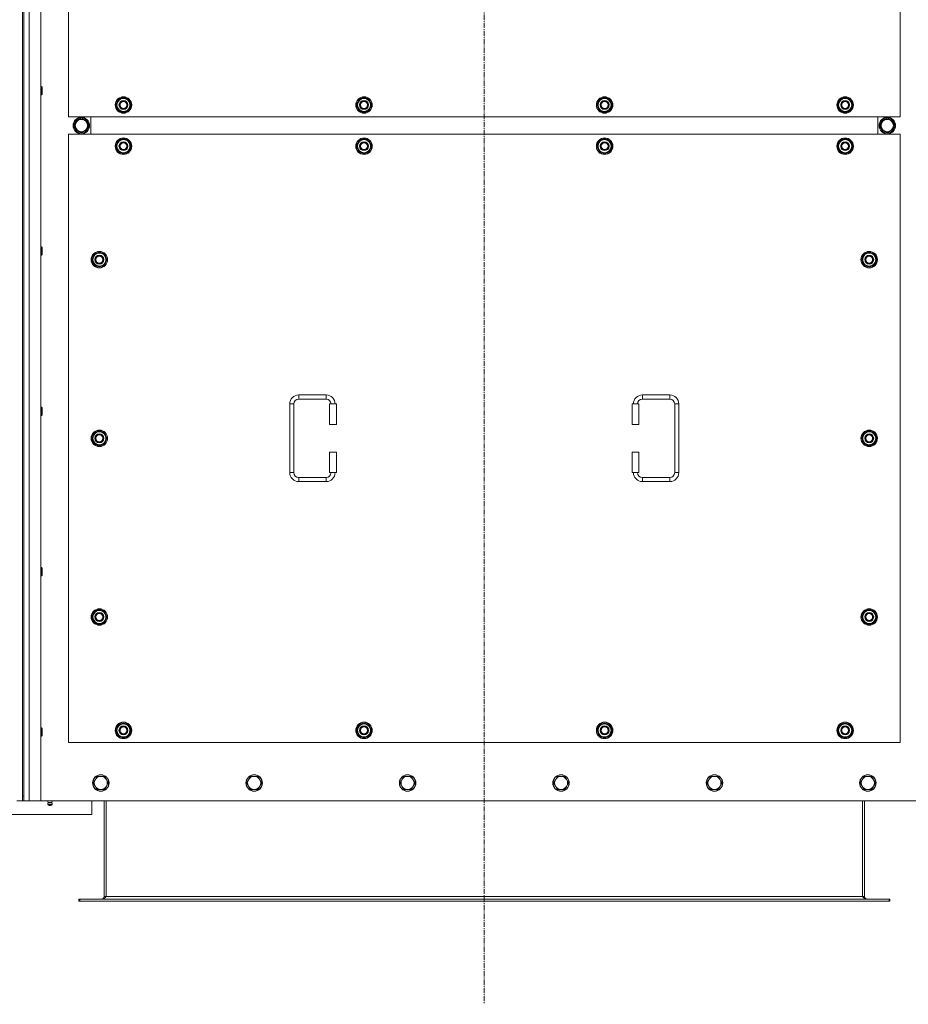
# Model space of a CAD drawing. Units: millimetres. Extents: x 0 to 45910, y -11 to 31500.
# Drawn here: x 12267 to 13560, y 8865 to 10297 of the extents above; entities that cross this region are included whole.
import ezdxf

# ---------------------------------------------------------------- set-up
doc = ezdxf.new("R2010")
doc.units = ezdxf.units.MM
doc.linetypes.add('K5LT_AXLED', pattern=[12, 7.5, -1.5, 1.5, -1.5])
doc.linetypes.add('K5LT_THIN', pattern=[0])
for name, color, linetype, true_color in [('OSI', 2, 'Continuous', 0xffff00), ('R', 1, 'Continuous', 0xff0000), ('WELDING', 7, 'Continuous', 0xffffff)]:
    doc.layers.add(name, color=color, linetype=linetype, true_color=true_color)

msp = doc.modelspace()

# ---------------------------------------------------------------- linework, layer by layer
at = {"layer": 'OSI', "color": 30, "linetype": 'K5LT_AXLED', "lineweight": 18, "true_color": 0xff8000}
msp.add_line((12943.4, 11756.6), (12943.4, 8864.6), dxfattribs=at)
at = {"layer": 'R', "color": 7, "linetype": 'K5LT_THIN', "lineweight": 18}
for p, q in [((12271.4, 11453.6), (12271.4, 9167.6)), ((12273.4, 11453.6), (12273.4, 9167.6)), ((12281.4, 11460.6), (12281.4, 9160.6)), ((12298.4, 11460.6), (12298.4, 9160.6)), ((12338.4, 11040.6), (12338.4, 10155.6)), ((13548.4, 10155.6), (13548.4, 11040.6)), ((12298.4, 10199.9), (12299.4, 10199.9)), ((12298.4, 10187.9), (12299.4, 10187.9)), ((12299.4, 10199.9), (12299.9, 10198.9)), ((12299.4, 10199.9), (12299.4, 10193.9)), ((12299.4, 10193.9), (12299.4, 10187.9)), ((12299.4, 10187.9), (12299.9, 10188.9)), ((12299.9, 10198.9), (12299.9, 10193.9)), ((12299.9, 10193.9), (12299.9, 10188.9)), ((12407.5, 10173.1), (12413, 10182.6)), ((12413, 10163.6), (12407.5, 10173.1)), ((12408.1, 10174.2), (12408, 10174.2)), ((12408, 10172.1), (12408.1, 10172.1)), ((12408.8, 10175.4), (12408.2, 10175.4)), ((12413, 10182.6), (12418.4, 10182.6)), ((12418.4, 10182.6), (12423.9, 10182.6)), ((12423.9, 10182.6), (12429.4, 10173.1)), ((12429.4, 10173.1), (12423.9, 10163.6)), ((12757.5, 10173.1), (12763, 10182.6)), ((12763, 10163.6), (12757.5, 10173.1)), ((12758.1, 10174.2), (12758, 10174.2)), ((12758, 10172.1), (12758.1, 10172.1)), ((12758.8, 10175.4), (12758.2, 10175.4)), ((12763, 10182.6), (12768.4, 10182.6)), ((12768.4, 10182.6), (12773.9, 10182.6)), ((12773.9, 10182.6), (12779.4, 10173.1)), ((12779.4, 10173.1), (12773.9, 10163.6)), ((13107.5, 10173.1), (13113, 10182.6)), ((13113, 10163.6), (13107.5, 10173.1)), ((13108.1, 10174.2), (13108, 10174.2)), ((13108, 10172.1), (13108.1, 10172.1)), ((13108.8, 10175.4), (13108.2, 10175.4)), ((13113, 10182.6), (13118.4, 10182.6)), ((13118.4, 10182.6), (13123.9, 10182.6)), ((13123.9, 10182.6), (13129.4, 10173.1)), ((13129.4, 10173.1), (13123.9, 10163.6)), ((13457.5, 10173.1), (13463, 10182.6)), ((13463, 10163.6), (13457.5, 10173.1)), ((13458.1, 10174.2), (13458, 10174.2)), ((13458, 10172.1), (13458.1, 10172.1)), ((13458.8, 10175.4), (13458.2, 10175.4)), ((13463, 10182.6), (13468.4, 10182.6)), ((13468.4, 10182.6), (13473.9, 10182.6)), ((13473.9, 10182.6), (13479.4, 10173.1)), ((13479.4, 10173.1), (13473.9, 10163.6)), ((12418.4, 10163.6), (12413, 10163.6)), ((12423.9, 10163.6), (12418.4, 10163.6)), ((12768.4, 10163.6), (12763, 10163.6)), ((12773.9, 10163.6), (12768.4, 10163.6)), ((13118.4, 10163.6), (13113, 10163.6)), ((13123.9, 10163.6), (13118.4, 10163.6)), ((13468.4, 10163.6), (13463, 10163.6)), ((13473.9, 10163.6), (13468.4, 10163.6)), ((12338.4, 10155.6), (13548.4, 10155.6)), ((12346.2, 10143.1), (12351.7, 10152.6)), ((12351.7, 10133.6), (12346.2, 10143.1)), ((12351.7, 10152.6), (12357.2, 10152.6)), ((12356.2, 10153.5), (12356.2, 10152.6)), ((12357.2, 10152.6), (12362.7, 10152.6)), ((12358.3, 10152.6), (12358.3, 10153.5)), ((12359.5, 10152.6), (12359.5, 10153.3)), ((12362.7, 10152.6), (12368.2, 10143.1)), ((12368.2, 10143.1), (12362.7, 10133.6)), ((12370.9, 10130.6), (12370.9, 10155.6)), ((12370.9, 10130.6), (12370.9, 10155.6)), ((13515.9, 10155.6), (13515.9, 10130.6)), ((13515.9, 10155.6), (13515.9, 10130.6)), ((13524.2, 10152.6), (13518.7, 10143.1)), ((13518.7, 10143.1), (13524.2, 10133.6)), ((13529.7, 10152.6), (13524.2, 10152.6)), ((13527.4, 10152.6), (13527.4, 10153.3)), ((13528.5, 10152.6), (13528.5, 10153.5)), ((13535.2, 10152.6), (13529.7, 10152.6)), ((13530.7, 10153.5), (13530.7, 10152.6)), ((13540.6, 10143.1), (13535.2, 10152.6)), ((13535.2, 10133.6), (13540.6, 10143.1)), ((12338.4, 10130.6), (12338.4, 9245.6)), ((13548.4, 10130.6), (12338.4, 10130.6)), ((12362.7, 10133.6), (12351.7, 10133.6)), ((13524.2, 10133.6), (13535.2, 10133.6)), ((13548.4, 9245.6), (13548.4, 10130.6)), ((12407.5, 10113.1), (12413, 10122.6)), ((12408.1, 10114.2), (12408, 10114.2)), ((12408.8, 10115.4), (12408.2, 10115.4)), ((12413, 10122.6), (12418.4, 10122.6)), ((12418.4, 10122.6), (12423.9, 10122.6)), ((12423.9, 10122.6), (12429.4, 10113.1)), ((12757.5, 10113.1), (12763, 10122.6)), ((12758.1, 10114.2), (12758, 10114.2)), ((12758.8, 10115.4), (12758.2, 10115.4)), ((12763, 10122.6), (12768.4, 10122.6)), ((12768.4, 10122.6), (12773.9, 10122.6)), ((12773.9, 10122.6), (12779.4, 10113.1)), ((13107.5, 10113.1), (13113, 10122.6)), ((13108.1, 10114.2), (13108, 10114.2)), ((13108.8, 10115.4), (13108.2, 10115.4)), ((13113, 10122.6), (13118.4, 10122.6)), ((13118.4, 10122.6), (13123.9, 10122.6)), ((13123.9, 10122.6), (13129.4, 10113.1)), ((13457.5, 10113.1), (13463, 10122.6)), ((13458.1, 10114.2), (13458, 10114.2)), ((13458.8, 10115.4), (13458.2, 10115.4)), ((13463, 10122.6), (13468.4, 10122.6)), ((13468.4, 10122.6), (13473.9, 10122.6)), ((13473.9, 10122.6), (13479.4, 10113.1)), ((12413, 10103.6), (12407.5, 10113.1)), ((12408, 10112.1), (12408.1, 10112.1)), ((12418.4, 10103.6), (12413, 10103.6)), ((12423.9, 10103.6), (12418.4, 10103.6)), ((12429.4, 10113.1), (12423.9, 10103.6)), ((12763, 10103.6), (12757.5, 10113.1)), ((12758, 10112.1), (12758.1, 10112.1)), ((12768.4, 10103.6), (12763, 10103.6)), ((12773.9, 10103.6), (12768.4, 10103.6)), ((12779.4, 10113.1), (12773.9, 10103.6)), ((13113, 10103.6), (13107.5, 10113.1)), ((13108, 10112.1), (13108.1, 10112.1)), ((13118.4, 10103.6), (13113, 10103.6)), ((13123.9, 10103.6), (13118.4, 10103.6)), ((13129.4, 10113.1), (13123.9, 10103.6)), ((13463, 10103.6), (13457.5, 10113.1)), ((13458, 10112.1), (13458.1, 10112.1)), ((13468.4, 10103.6), (13463, 10103.6)), ((13473.9, 10103.6), (13468.4, 10103.6)), ((13479.4, 10113.1), (13473.9, 10103.6)), ((12298.4, 9966.6), (12299.4, 9966.6)), ((12299.4, 9966.6), (12299.9, 9965.6)), ((12299.4, 9966.6), (12299.4, 9960.6)), ((12299.4, 9960.6), (12299.4, 9954.6)), ((12299.9, 9965.6), (12299.9, 9960.6)), ((12299.9, 9960.6), (12299.9, 9955.6)), ((12372.5, 9948.1), (12378, 9957.6)), ((12378, 9957.6), (12383.4, 9957.6)), ((12383.4, 9957.6), (12388.9, 9957.6)), ((12388.9, 9957.6), (12394.4, 9948.1)), ((13492.5, 9948.1), (13498, 9957.6)), ((13498, 9957.6), (13503.4, 9957.6)), ((13503.4, 9957.6), (13508.9, 9957.6)), ((13508.9, 9957.6), (13514.4, 9948.1)), ((12298.4, 9954.6), (12299.4, 9954.6)), ((12299.4, 9954.6), (12299.9, 9955.6)), ((12378, 9938.6), (12372.5, 9948.1)), ((12373.1, 9949.2), (12373, 9949.2)), ((12373, 9947.1), (12373.1, 9947.1)), ((12373.8, 9950.4), (12373.2, 9950.4)), ((12394.4, 9948.1), (12388.9, 9938.6)), ((13498, 9938.6), (13492.5, 9948.1)), ((13493.1, 9949.2), (13493, 9949.2)), ((13493, 9947.1), (13493.1, 9947.1)), ((13493.8, 9950.4), (13493.2, 9950.4)), ((13514.4, 9948.1), (13508.9, 9938.6)), ((12383.4, 9938.6), (12378, 9938.6)), ((12388.9, 9938.6), (12383.4, 9938.6)), ((13503.4, 9938.6), (13498, 9938.6)), ((13508.9, 9938.6), (13503.4, 9938.6)), ((12673.4, 9751.1), (12713.4, 9751.1)), ((12673.4, 9751.1), (12673.4, 9745.1)), ((12673.4, 9745.1), (12713.4, 9745.1)), ((12713.4, 9751.1), (12713.4, 9745.1)), ((13173.4, 9751.1), (13173.4, 9745.1)), ((13173.4, 9751.1), (13213.4, 9751.1)), ((13173.4, 9745.1), (13213.4, 9745.1)), ((13213.4, 9751.1), (13213.4, 9745.1)), ((12298.4, 9733.2), (12299.4, 9733.2)), ((12299.4, 9733.2), (12299.9, 9732.2)), ((12299.4, 9733.2), (12299.4, 9727.2)), ((12299.4, 9727.2), (12299.4, 9721.2)), ((12299.9, 9732.2), (12299.9, 9727.2)), ((12299.9, 9727.2), (12299.9, 9722.2)), ((12660.4, 9638.1), (12660.4, 9738.1)), ((12660.4, 9738.1), (12666.4, 9738.1)), ((12666.4, 9638.1), (12666.4, 9738.1)), ((12728.4, 9738.1), (12718.4, 9738.1)), ((12718.4, 9738.1), (12718.4, 9708.1)), ((12728.4, 9738.1), (12728.4, 9708.1)), ((13158.4, 9738.1), (13168.4, 9738.1)), ((13158.4, 9708.1), (13158.4, 9738.1)), ((13168.4, 9708.1), (13168.4, 9738.1)), ((13220.4, 9738.1), (13220.4, 9638.1)), ((13226.4, 9738.1), (13220.4, 9738.1)), ((13226.4, 9738.1), (13226.4, 9638.1)), ((12298.4, 9721.2), (12299.4, 9721.2)), ((12299.4, 9721.2), (12299.9, 9722.2)), ((12728.4, 9708.1), (12718.4, 9708.1)), ((13158.4, 9708.1), (13168.4, 9708.1)), ((12372.5, 9688.1), (12378, 9697.6)), ((12378, 9678.6), (12372.5, 9688.1)), ((12373.1, 9689.2), (12373, 9689.2)), ((12373, 9687.1), (12373.1, 9687.1)), ((12373.8, 9690.4), (12373.2, 9690.4)), ((12378, 9697.6), (12383.4, 9697.6)), ((12383.4, 9697.6), (12388.9, 9697.6)), ((12388.9, 9697.6), (12394.4, 9688.1)), ((12394.4, 9688.1), (12388.9, 9678.6)), ((13492.5, 9688.1), (13498, 9697.6)), ((13498, 9678.6), (13492.5, 9688.1)), ((13493.1, 9689.2), (13493, 9689.2)), ((13493, 9687.1), (13493.1, 9687.1)), ((13493.8, 9690.4), (13493.2, 9690.4)), ((13498, 9697.6), (13503.4, 9697.6)), ((13503.4, 9697.6), (13508.9, 9697.6)), ((13508.9, 9697.6), (13514.4, 9688.1)), ((13514.4, 9688.1), (13508.9, 9678.6)), ((12383.4, 9678.6), (12378, 9678.6)), ((12388.9, 9678.6), (12383.4, 9678.6)), ((13503.4, 9678.6), (13498, 9678.6)), ((13508.9, 9678.6), (13503.4, 9678.6)), ((12718.4, 9668.1), (12718.4, 9638.1)), ((12728.4, 9668.1), (12718.4, 9668.1)), ((12728.4, 9668.1), (12728.4, 9638.1)), ((13158.4, 9668.1), (13168.4, 9668.1)), ((13158.4, 9638.1), (13158.4, 9668.1)), ((13168.4, 9638.1), (13168.4, 9668.1)), ((12660.4, 9638.1), (12666.4, 9638.1)), ((12673.4, 9625.1), (12673.4, 9631.1)), ((12713.4, 9631.1), (12673.4, 9631.1)), ((12713.4, 9625.1), (12713.4, 9631.1)), ((12728.4, 9638.1), (12718.4, 9638.1)), ((13158.4, 9638.1), (13168.4, 9638.1)), ((13173.4, 9625.1), (13173.4, 9631.1)), ((13213.4, 9631.1), (13173.4, 9631.1)), ((13213.4, 9625.1), (13213.4, 9631.1)), ((13226.4, 9638.1), (13220.4, 9638.1)), ((12713.4, 9625.1), (12673.4, 9625.1)), ((13213.4, 9625.1), (13173.4, 9625.1)), ((12298.4, 9499.9), (12299.4, 9499.9)), ((12299.4, 9499.9), (12299.9, 9498.9)), ((12299.4, 9499.9), (12299.4, 9493.9)), ((12299.9, 9498.9), (12299.9, 9493.9)), ((12298.4, 9487.9), (12299.4, 9487.9)), ((12299.4, 9493.9), (12299.4, 9487.9)), ((12299.4, 9487.9), (12299.9, 9488.9)), ((12299.9, 9493.9), (12299.9, 9488.9)), ((12372.5, 9428.1), (12378, 9437.6)), ((12378, 9418.6), (12372.5, 9428.1)), ((12373.1, 9429.2), (12373, 9429.2)), ((12373, 9427.1), (12373.1, 9427.1)), ((12373.8, 9430.4), (12373.2, 9430.4)), ((12378, 9437.6), (12383.4, 9437.6)), ((12383.4, 9437.6), (12388.9, 9437.6)), ((12388.9, 9437.6), (12394.4, 9428.1)), ((12394.4, 9428.1), (12388.9, 9418.6)), ((13492.5, 9428.1), (13498, 9437.6)), ((13498, 9418.6), (13492.5, 9428.1)), ((13493.1, 9429.2), (13493, 9429.2)), ((13493, 9427.1), (13493.1, 9427.1)), ((13493.8, 9430.4), (13493.2, 9430.4)), ((13498, 9437.6), (13503.4, 9437.6)), ((13503.4, 9437.6), (13508.9, 9437.6)), ((13508.9, 9437.6), (13514.4, 9428.1)), ((13514.4, 9428.1), (13508.9, 9418.6)), ((12383.4, 9418.6), (12378, 9418.6)), ((12388.9, 9418.6), (12383.4, 9418.6)), ((13503.4, 9418.6), (13498, 9418.6)), ((13508.9, 9418.6), (13503.4, 9418.6)), ((12407.5, 9263.1), (12413, 9272.6)), ((12413, 9272.6), (12418.4, 9272.6)), ((12418.4, 9272.6), (12423.9, 9272.6)), ((12423.9, 9272.6), (12429.4, 9263.1)), ((12757.5, 9263.1), (12763, 9272.6)), ((12763, 9272.6), (12768.4, 9272.6)), ((12768.4, 9272.6), (12773.9, 9272.6)), ((12773.9, 9272.6), (12779.4, 9263.1)), ((13107.5, 9263.1), (13113, 9272.6)), ((13113, 9272.6), (13118.4, 9272.6)), ((13118.4, 9272.6), (13123.9, 9272.6)), ((13123.9, 9272.6), (13129.4, 9263.1)), ((13457.5, 9263.1), (13463, 9272.6)), ((13463, 9272.6), (13468.4, 9272.6)), ((13468.4, 9272.6), (13473.9, 9272.6)), ((13473.9, 9272.6), (13479.4, 9263.1)), ((12298.4, 9266.6), (12299.4, 9266.6)), ((12298.4, 9254.6), (12299.4, 9254.6)), ((12299.4, 9266.6), (12299.9, 9265.6)), ((12299.4, 9266.6), (12299.4, 9260.6)), ((12299.4, 9260.6), (12299.4, 9254.6)), ((12299.4, 9254.6), (12299.9, 9255.6)), ((12299.9, 9265.6), (12299.9, 9260.6)), ((12299.9, 9260.6), (12299.9, 9255.6)), ((12413, 9253.6), (12407.5, 9263.1)), ((12408.1, 9264.2), (12408, 9264.2)), ((12408, 9262.1), (12408.1, 9262.1)), ((12408.8, 9265.4), (12408.2, 9265.4)), ((12429.4, 9263.1), (12423.9, 9253.6)), ((12763, 9253.6), (12757.5, 9263.1)), ((12758.1, 9264.2), (12758, 9264.2)), ((12758, 9262.1), (12758.1, 9262.1)), ((12758.8, 9265.4), (12758.2, 9265.4)), ((12779.4, 9263.1), (12773.9, 9253.6)), ((13113, 9253.6), (13107.5, 9263.1)), ((13108.1, 9264.2), (13108, 9264.2)), ((13108, 9262.1), (13108.1, 9262.1)), ((13108.8, 9265.4), (13108.2, 9265.4)), ((13129.4, 9263.1), (13123.9, 9253.6)), ((13463, 9253.6), (13457.5, 9263.1)), ((13458.1, 9264.2), (13458, 9264.2)), ((13458, 9262.1), (13458.1, 9262.1)), ((13458.8, 9265.4), (13458.2, 9265.4)), ((13479.4, 9263.1), (13473.9, 9253.6)), ((12338.4, 9245.6), (13548.4, 9245.6)), ((12418.4, 9253.6), (12413, 9253.6)), ((12423.9, 9253.6), (12418.4, 9253.6)), ((12768.4, 9253.6), (12763, 9253.6)), ((12773.9, 9253.6), (12768.4, 9253.6)), ((13118.4, 9253.6), (13113, 9253.6)), ((13123.9, 9253.6), (13118.4, 9253.6)), ((13468.4, 9253.6), (13463, 9253.6)), ((13473.9, 9253.6), (13468.4, 9253.6)), ((12377.2, 9191.3), (12374.4, 9186.6)), ((12374.4, 9186.6), (12377.2, 9181.8)), ((12379.9, 9196.1), (12377.2, 9191.3)), ((12385.4, 9196.1), (12379.9, 9196.1)), ((12390.9, 9196.1), (12385.4, 9196.1)), ((12393.7, 9191.3), (12390.9, 9196.1)), ((12396.4, 9186.6), (12393.7, 9191.3)), ((12393.7, 9181.8), (12396.4, 9186.6)), ((12600.4, 9191.3), (12597.6, 9186.6)), ((12597.6, 9186.6), (12600.4, 9181.8)), ((12603.1, 9196.1), (12600.4, 9191.3)), ((12608.6, 9196.1), (12603.1, 9196.1)), ((12614.1, 9196.1), (12608.6, 9196.1)), ((12616.9, 9191.3), (12614.1, 9196.1)), ((12619.6, 9186.6), (12616.9, 9191.3)), ((12616.9, 9181.8), (12619.6, 9186.6)), ((12823.6, 9191.3), (12820.8, 9186.6)), ((12820.8, 9186.6), (12823.6, 9181.8)), ((12826.3, 9196.1), (12823.6, 9191.3)), ((12831.8, 9196.1), (12826.3, 9196.1)), ((12837.3, 9196.1), (12831.8, 9196.1)), ((12840.1, 9191.3), (12837.3, 9196.1)), ((12842.8, 9186.6), (12840.1, 9191.3)), ((12840.1, 9181.8), (12842.8, 9186.6)), ((13046.8, 9191.3), (13044, 9186.6)), ((13044, 9186.6), (13046.8, 9181.8)), ((13049.5, 9196.1), (13046.8, 9191.3)), ((13055, 9196.1), (13049.5, 9196.1)), ((13060.5, 9196.1), (13055, 9196.1)), ((13063.3, 9191.3), (13060.5, 9196.1)), ((13066, 9186.6), (13063.3, 9191.3)), ((13063.3, 9181.8), (13066, 9186.6)), ((13270, 9191.3), (13267.2, 9186.6)), ((13267.2, 9186.6), (13270, 9181.8)), ((13272.7, 9196.1), (13270, 9191.3)), ((13278.2, 9196.1), (13272.7, 9196.1)), ((13283.7, 9196.1), (13278.2, 9196.1)), ((13286.5, 9191.3), (13283.7, 9196.1)), ((13289.2, 9186.6), (13286.5, 9191.3)), ((13286.5, 9181.8), (13289.2, 9186.6)), ((13493.2, 9191.3), (13490.4, 9186.6)), ((13490.4, 9186.6), (13493.2, 9181.8)), ((13495.9, 9196.1), (13493.2, 9191.3)), ((13501.4, 9196.1), (13495.9, 9196.1)), ((13506.9, 9196.1), (13501.4, 9196.1)), ((13509.7, 9191.3), (13506.9, 9196.1)), ((13512.4, 9186.6), (13509.7, 9191.3)), ((13509.7, 9181.8), (13512.4, 9186.6)), ((12377.2, 9181.8), (12379.9, 9177.1)), ((12379.9, 9177.1), (12385.4, 9177.1)), ((12385.4, 9177.1), (12390.9, 9177.1)), ((12390.9, 9177.1), (12393.7, 9181.8)), ((12600.4, 9181.8), (12603.1, 9177.1)), ((12603.1, 9177.1), (12608.6, 9177.1)), ((12608.6, 9177.1), (12614.1, 9177.1)), ((12614.1, 9177.1), (12616.9, 9181.8)), ((12823.6, 9181.8), (12826.3, 9177.1)), ((12826.3, 9177.1), (12831.8, 9177.1)), ((12831.8, 9177.1), (12837.3, 9177.1)), ((12837.3, 9177.1), (12840.1, 9181.8)), ((13046.8, 9181.8), (13049.5, 9177.1)), ((13049.5, 9177.1), (13055, 9177.1)), ((13055, 9177.1), (13060.5, 9177.1)), ((13060.5, 9177.1), (13063.3, 9181.8)), ((13270, 9181.8), (13272.7, 9177.1)), ((13272.7, 9177.1), (13278.2, 9177.1)), ((13278.2, 9177.1), (13283.7, 9177.1)), ((13283.7, 9177.1), (13286.5, 9181.8)), ((13493.2, 9181.8), (13495.9, 9177.1)), ((13495.9, 9177.1), (13501.4, 9177.1)), ((13501.4, 9177.1), (13506.9, 9177.1)), ((13506.9, 9177.1), (13509.7, 9181.8)), ((12271.4, 9160.6), (12263.4, 9160.6)), ((12271.4, 9167.6), (12273.4, 9167.6)), ((12271.4, 9167.6), (12271.4, 9160.6)), ((12271.4, 9160.6), (12273.4, 9160.6)), ((12273.4, 9160.6), (12273.4, 9167.6)), ((12281.4, 9160.6), (12273.4, 9160.6)), ((12298.4, 9160.6), (12281.4, 9160.6)), ((12298.4, 9160.6), (13588.4, 9160.6)), ((12308.8, 9158.3), (12308.1, 9160.6)), ((12314.6, 9155.8), (12308.2, 9155.8)), ((12308.2, 9155.8), (12309.3, 9154.1)), ((12314.6, 9155.8), (12308.2, 9155.8)), ((12314.1, 9158.3), (12308.8, 9158.3)), ((12308.8, 9158.3), (12309.2, 9158.3)), ((12309.2, 9158.3), (12314.1, 9158.3)), ((12314.6, 9155.8), (12313.5, 9154.1)), ((12314.1, 9158.3), (12314.8, 9160.6)), ((12372.4, 9140.6), (12372.4, 9160.6)), ((12390.4, 9160.6), (12390.4, 9021.6)), ((12393.4, 9160.6), (12393.4, 9021.6)), ((13493.4, 9160.6), (13493.4, 9021.6)), ((13496.4, 9021.6), (13496.4, 9160.6)), ((12172.4, 9140.6), (12372.4, 9140.6)), ((12313.5, 9154.1), (12309.3, 9154.1)), ((12353.4, 9017.6), (12354.7, 9017.6)), ((12353.4, 9014.6), (12353.4, 9017.6)), ((12353.4, 9014.6), (12354.7, 9014.6)), ((12354.7, 9014.6), (12354.7, 9017.6)), ((12354.7, 9017.6), (13532.2, 9017.6)), ((12354.7, 9014.6), (13532.2, 9014.6)), ((12390.4, 9021.6), (12393.4, 9021.6)), ((12393.4, 9021.6), (13493.4, 9021.6)), ((13493.4, 9021.6), (13496.4, 9021.6)), ((13532.2, 9014.6), (13532.2, 9017.6)), ((13532.2, 9017.6), (13533.4, 9017.6)), ((13532.2, 9014.6), (13533.4, 9014.6)), ((13533.4, 9014.6), (13533.4, 9017.6))]:
    msp.add_line(p, q, dxfattribs=at)
for centre, radius in [((12418.4, 10173.1), 12), ((12418.4, 10173.1), 11.8), ((12418.4, 10173.1), 6.5), ((12418.4, 10173.1), 6), ((12418.4, 10173.1), 5), ((12768.4, 10173.1), 12), ((12768.4, 10173.1), 11.8), ((12768.4, 10173.1), 6.5), ((12768.4, 10173.1), 6), ((12768.4, 10173.1), 5), ((13118.4, 10173.1), 12), ((13118.4, 10173.1), 11.8), ((13118.4, 10173.1), 6.5), ((13118.4, 10173.1), 6), ((13118.4, 10173.1), 5), ((13468.4, 10173.1), 12), ((13468.4, 10173.1), 11.8), ((13468.4, 10173.1), 6.5), ((13468.4, 10173.1), 6), ((13468.4, 10173.1), 5), ((12357.2, 10143.1), 12), ((12357.2, 10143.1), 11.8), ((12357.2, 10143.1), 8.97), ((13529.7, 10143.1), 12), ((13529.7, 10143.1), 11.8), ((13529.7, 10143.1), 8.97), ((12418.4, 10113.1), 12), ((12418.4, 10113.1), 11.8), ((12418.4, 10113.1), 6.5), ((12418.4, 10113.1), 6), ((12418.4, 10113.1), 5), ((12768.4, 10113.1), 12), ((12768.4, 10113.1), 11.8), ((12768.4, 10113.1), 6.5), ((12768.4, 10113.1), 6), ((12768.4, 10113.1), 5), ((13118.4, 10113.1), 12), ((13118.4, 10113.1), 11.8), ((13118.4, 10113.1), 6.5), ((13118.4, 10113.1), 6), ((13118.4, 10113.1), 5), ((13468.4, 10113.1), 12), ((13468.4, 10113.1), 11.8), ((13468.4, 10113.1), 6.5), ((13468.4, 10113.1), 6), ((13468.4, 10113.1), 5), ((12383.4, 9948.1), 12), ((12383.4, 9948.1), 11.8), ((13503.4, 9948.1), 12), ((13503.4, 9948.1), 11.8), ((12383.4, 9948.1), 6.5), ((12383.4, 9948.1), 6), ((12383.4, 9948.1), 5), ((13503.4, 9948.1), 6.5), ((13503.4, 9948.1), 6), ((13503.4, 9948.1), 5), ((12383.4, 9688.1), 12), ((12383.4, 9688.1), 11.8), ((13503.4, 9688.1), 12), ((13503.4, 9688.1), 11.8), ((12383.4, 9688.1), 6.5), ((12383.4, 9688.1), 6), ((12383.4, 9688.1), 5), ((13503.4, 9688.1), 6.5), ((13503.4, 9688.1), 6), ((13503.4, 9688.1), 5), ((12383.4, 9428.1), 12), ((12383.4, 9428.1), 11.8), ((12383.4, 9428.1), 6.5), ((12383.4, 9428.1), 6), ((12383.4, 9428.1), 5), ((13503.4, 9428.1), 12), ((13503.4, 9428.1), 11.8), ((13503.4, 9428.1), 6.5), ((13503.4, 9428.1), 6), ((13503.4, 9428.1), 5), ((12418.4, 9263.1), 12), ((12418.4, 9263.1), 11.8), ((12418.4, 9263.1), 6.5), ((12418.4, 9263.1), 6), ((12768.4, 9263.1), 12), ((12768.4, 9263.1), 11.8), ((12768.4, 9263.1), 6.5), ((12768.4, 9263.1), 6), ((13118.4, 9263.1), 12), ((13118.4, 9263.1), 11.8), ((13118.4, 9263.1), 6.5), ((13118.4, 9263.1), 6), ((13468.4, 9263.1), 12), ((13468.4, 9263.1), 11.8), ((13468.4, 9263.1), 6.5), ((13468.4, 9263.1), 6), ((12418.4, 9263.1), 5), ((12768.4, 9263.1), 5), ((13118.4, 9263.1), 5), ((13468.4, 9263.1), 5), ((12385.4, 9186.6), 12), ((12385.4, 9186.6), 11.7), ((12608.6, 9186.6), 12), ((12608.6, 9186.6), 11.7), ((12831.8, 9186.6), 12), ((12831.8, 9186.6), 11.7), ((13055, 9186.6), 12), ((13055, 9186.6), 11.7), ((13278.2, 9186.6), 12), ((13278.2, 9186.6), 11.7), ((13501.4, 9186.6), 12), ((13501.4, 9186.6), 11.7)]:
    msp.add_circle(centre, radius, dxfattribs=at)
for centre, radius, start, end in [((12418.4, 10173.1), 10.5, 167.3589, 173.8105), ((12418.4, 10173.1), 10.5, 185.5324, 235.2088), ((12418.4, 10173.1), 10.5, 124.7912, 167.3589), ((12418.4, 10173.1), 9.5, 90, 270), ((12418.4, 10173.1), 10.5, 64.7912, 115.2088), ((12418.4, 10173.1), 9.5, 270, 90), ((12418.4, 10173.1), 10.5, 4.7912, 55.2088), ((12418.4, 10173.1), 10.5, 304.7912, 355.2088), ((12768.4, 10173.1), 10.5, 167.3589, 173.8105), ((12768.4, 10173.1), 10.5, 185.5324, 235.2088), ((12768.4, 10173.1), 10.5, 124.7912, 167.3589), ((12768.4, 10173.1), 9.5, 90, 270), ((12768.4, 10173.1), 10.5, 64.7912, 115.2088), ((12768.4, 10173.1), 9.5, 270, 90), ((12768.4, 10173.1), 10.5, 4.7912, 55.2088), ((12768.4, 10173.1), 10.5, 304.7912, 355.2088), ((13118.4, 10173.1), 10.5, 167.3589, 173.8105), ((13118.4, 10173.1), 10.5, 185.5324, 235.2088), ((13118.4, 10173.1), 10.5, 124.7912, 167.3589), ((13118.4, 10173.1), 9.5, 90, 270), ((13118.4, 10173.1), 10.5, 64.7912, 115.2088), ((13118.4, 10173.1), 9.5, 270, 90), ((13118.4, 10173.1), 10.5, 4.7912, 55.2088), ((13118.4, 10173.1), 10.5, 304.7912, 355.2088), ((13468.4, 10173.1), 10.5, 167.3589, 173.8105), ((13468.4, 10173.1), 10.5, 185.5324, 235.2088), ((13468.4, 10173.1), 10.5, 124.7912, 167.3589), ((13468.4, 10173.1), 9.5, 90, 270), ((13468.4, 10173.1), 10.5, 64.7912, 115.2088), ((13468.4, 10173.1), 9.5, 270, 90), ((13468.4, 10173.1), 10.5, 4.7912, 55.2088), ((13468.4, 10173.1), 10.5, 304.7912, 355.2088), ((12418.4, 10173.1), 10.5, 244.7912, 295.2088), ((12768.4, 10173.1), 10.5, 244.7912, 295.2088), ((13118.4, 10173.1), 10.5, 244.7912, 295.2088), ((13468.4, 10173.1), 10.5, 244.7912, 295.2088), ((12357.2, 10143.1), 10.5, 124.7912, 175.2088), ((12357.2, 10143.1), 10.5, 95.5324, 115.2088), ((12357.2, 10143.1), 10.5, 77.3589, 83.8105), ((12357.2, 10143.1), 10.5, 64.7912, 77.3589), ((12357.2, 10143.1), 10.5, 4.7912, 55.2088), ((13529.7, 10143.1), 10.5, 124.7912, 175.2088), ((13529.7, 10143.1), 10.5, 102.6411, 115.2088), ((13529.7, 10143.1), 10.5, 96.1895, 102.6411), ((13529.7, 10143.1), 10.5, 64.7912, 84.4676), ((13529.7, 10143.1), 10.5, 4.7912, 55.2088), ((12357.2, 10143.1), 10.5, 184.7912, 235.2088), ((12357.2, 10143.1), 10.5, 244.7912, 295.2088), ((12357.2, 10143.1), 10.5, 304.7912, 355.2088), ((13529.7, 10143.1), 10.5, 184.7912, 235.2088), ((13529.7, 10143.1), 10.5, 244.7912, 295.2088), ((13529.7, 10143.1), 10.5, 304.7912, 355.2088), ((12418.4, 10113.1), 10.5, 167.3589, 173.8105), ((12418.4, 10113.1), 10.5, 124.7912, 167.3589), ((12418.4, 10113.1), 9.5, 90, 270), ((12418.4, 10113.1), 10.5, 64.7912, 115.2088), ((12418.4, 10113.1), 9.5, 270, 90), ((12418.4, 10113.1), 10.5, 4.7912, 55.2088), ((12768.4, 10113.1), 10.5, 167.3589, 173.8105), ((12768.4, 10113.1), 10.5, 124.7912, 167.3589), ((12768.4, 10113.1), 9.5, 90, 270), ((12768.4, 10113.1), 10.5, 64.7912, 115.2088), ((12768.4, 10113.1), 9.5, 270, 90), ((12768.4, 10113.1), 10.5, 4.7912, 55.2088), ((13118.4, 10113.1), 10.5, 167.3589, 173.8105), ((13118.4, 10113.1), 10.5, 124.7912, 167.3589), ((13118.4, 10113.1), 9.5, 90, 270), ((13118.4, 10113.1), 10.5, 64.7912, 115.2088), ((13118.4, 10113.1), 9.5, 270, 90), ((13118.4, 10113.1), 10.5, 4.7912, 55.2088), ((13468.4, 10113.1), 10.5, 167.3589, 173.8105), ((13468.4, 10113.1), 10.5, 124.7912, 167.3589), ((13468.4, 10113.1), 9.5, 90, 270), ((13468.4, 10113.1), 10.5, 64.7912, 115.2088), ((13468.4, 10113.1), 9.5, 270, 90), ((13468.4, 10113.1), 10.5, 4.7912, 55.2088), ((12418.4, 10113.1), 10.5, 185.5324, 235.2088), ((12418.4, 10113.1), 10.5, 244.7912, 295.2088), ((12418.4, 10113.1), 10.5, 304.7912, 355.2088), ((12768.4, 10113.1), 10.5, 185.5324, 235.2088), ((12768.4, 10113.1), 10.5, 244.7912, 295.2088), ((12768.4, 10113.1), 10.5, 304.7912, 355.2088), ((13118.4, 10113.1), 10.5, 185.5324, 235.2088), ((13118.4, 10113.1), 10.5, 244.7912, 295.2088), ((13118.4, 10113.1), 10.5, 304.7912, 355.2088), ((13468.4, 10113.1), 10.5, 185.5324, 235.2088), ((13468.4, 10113.1), 10.5, 244.7912, 295.2088), ((13468.4, 10113.1), 10.5, 304.7912, 355.2088), ((12383.4, 9948.1), 10.5, 124.7912, 167.3589), ((12383.4, 9948.1), 9.5, 90, 270), ((12383.4, 9948.1), 10.5, 64.7912, 115.2088), ((12383.4, 9948.1), 9.5, 270, 90), ((12383.4, 9948.1), 10.5, 4.7912, 55.2088), ((13503.4, 9948.1), 10.5, 124.7912, 167.3589), ((13503.4, 9948.1), 9.5, 90, 270), ((13503.4, 9948.1), 10.5, 64.7912, 115.2088), ((13503.4, 9948.1), 9.5, 270, 90), ((13503.4, 9948.1), 10.5, 4.7912, 55.2088), ((12383.4, 9948.1), 10.5, 167.3589, 173.8105), ((12383.4, 9948.1), 10.5, 185.5324, 235.2088), ((12383.4, 9948.1), 10.5, 304.7912, 355.2088), ((13503.4, 9948.1), 10.5, 167.3589, 173.8105), ((13503.4, 9948.1), 10.5, 185.5324, 235.2088), ((13503.4, 9948.1), 10.5, 304.7912, 355.2088), ((12383.4, 9948.1), 10.5, 244.7912, 295.2088), ((13503.4, 9948.1), 10.5, 244.7912, 295.2088), ((12673.4, 9738.1), 13, 90, 180), ((12673.4, 9738.1), 7, 90, 180), ((12713.4, 9738.1), 13, 0, 90), ((12713.4, 9738.1), 7, 0, 90), ((13173.4, 9738.1), 13, 90, 180), ((13173.4, 9738.1), 7, 90, 180), ((13213.4, 9738.1), 13, 0, 90), ((13213.4, 9738.1), 7, 0, 90), ((12383.4, 9688.1), 10.5, 64.7912, 115.2088), ((13503.4, 9688.1), 10.5, 64.7912, 115.2088), ((12383.4, 9688.1), 10.5, 167.3589, 173.8105), ((12383.4, 9688.1), 10.5, 185.5324, 235.2088), ((12383.4, 9688.1), 10.5, 124.7912, 167.3589), ((12383.4, 9688.1), 9.5, 90, 270), ((12383.4, 9688.1), 9.5, 270, 90), ((12383.4, 9688.1), 10.5, 4.7912, 55.2088), ((12383.4, 9688.1), 10.5, 304.7912, 355.2088), ((13503.4, 9688.1), 10.5, 167.3589, 173.8105), ((13503.4, 9688.1), 10.5, 185.5324, 235.2088), ((13503.4, 9688.1), 10.5, 124.7912, 167.3589), ((13503.4, 9688.1), 9.5, 90, 270), ((13503.4, 9688.1), 9.5, 270, 90), ((13503.4, 9688.1), 10.5, 4.7912, 55.2088), ((13503.4, 9688.1), 10.5, 304.7912, 355.2088), ((12383.4, 9688.1), 10.5, 244.7912, 295.2088), ((13503.4, 9688.1), 10.5, 244.7912, 295.2088), ((12673.4, 9638.1), 13, 180, 270), ((12673.4, 9638.1), 7, 180, 270), ((12713.4, 9638.1), 7, 270, 0), ((12713.4, 9638.1), 13, 270, 0), ((13173.4, 9638.1), 13, 180, 270), ((13173.4, 9638.1), 7, 180, 270), ((13213.4, 9638.1), 7, 270, 0), ((13213.4, 9638.1), 13, 270, 0), ((12383.4, 9428.1), 10.5, 167.3589, 173.8105), ((12383.4, 9428.1), 10.5, 185.5324, 235.2088), ((12383.4, 9428.1), 10.5, 124.7912, 167.3589), ((12383.4, 9428.1), 9.5, 90, 270), ((12383.4, 9428.1), 10.5, 64.7912, 115.2088), ((12383.4, 9428.1), 9.5, 270, 90), ((12383.4, 9428.1), 10.5, 4.7912, 55.2088), ((12383.4, 9428.1), 10.5, 304.7912, 355.2088), ((13503.4, 9428.1), 10.5, 167.3589, 173.8105), ((13503.4, 9428.1), 10.5, 185.5324, 235.2088), ((13503.4, 9428.1), 10.5, 124.7912, 167.3589), ((13503.4, 9428.1), 9.5, 90, 270), ((13503.4, 9428.1), 10.5, 64.7912, 115.2088), ((13503.4, 9428.1), 9.5, 270, 90), ((13503.4, 9428.1), 10.5, 4.7912, 55.2088), ((13503.4, 9428.1), 10.5, 304.7912, 355.2088), ((12383.4, 9428.1), 10.5, 244.7912, 295.2088), ((13503.4, 9428.1), 10.5, 244.7912, 295.2088), ((12418.4, 9263.1), 10.5, 124.7912, 167.3589), ((12418.4, 9263.1), 9.5, 90, 270), ((12418.4, 9263.1), 10.5, 64.7912, 115.2088), ((12418.4, 9263.1), 9.5, 270, 90), ((12418.4, 9263.1), 10.5, 4.7912, 55.2088), ((12768.4, 9263.1), 10.5, 124.7912, 167.3589), ((12768.4, 9263.1), 9.5, 90, 270), ((12768.4, 9263.1), 10.5, 64.7912, 115.2088), ((12768.4, 9263.1), 9.5, 270, 90), ((12768.4, 9263.1), 10.5, 4.7912, 55.2088), ((13118.4, 9263.1), 10.5, 124.7912, 167.3589), ((13118.4, 9263.1), 9.5, 90, 270), ((13118.4, 9263.1), 10.5, 64.7912, 115.2088), ((13118.4, 9263.1), 9.5, 270, 90), ((13118.4, 9263.1), 10.5, 4.7912, 55.2088), ((13468.4, 9263.1), 10.5, 124.7912, 167.3589), ((13468.4, 9263.1), 9.5, 90, 270), ((13468.4, 9263.1), 10.5, 64.7912, 115.2088), ((13468.4, 9263.1), 9.5, 270, 90), ((13468.4, 9263.1), 10.5, 4.7912, 55.2088), ((12418.4, 9263.1), 10.5, 167.3589, 173.8105), ((12418.4, 9263.1), 10.5, 185.5324, 235.2088), ((12418.4, 9263.1), 10.5, 304.7912, 355.2088), ((12768.4, 9263.1), 10.5, 167.3589, 173.8105), ((12768.4, 9263.1), 10.5, 185.5324, 235.2088), ((12768.4, 9263.1), 10.5, 304.7912, 355.2088), ((13118.4, 9263.1), 10.5, 167.3589, 173.8105), ((13118.4, 9263.1), 10.5, 185.5324, 235.2088), ((13118.4, 9263.1), 10.5, 304.7912, 355.2088), ((13468.4, 9263.1), 10.5, 167.3589, 173.8105), ((13468.4, 9263.1), 10.5, 185.5324, 235.2088), ((13468.4, 9263.1), 10.5, 304.7912, 355.2088), ((12418.4, 9263.1), 10.5, 244.7912, 295.2088), ((12768.4, 9263.1), 10.5, 244.7912, 295.2088), ((13118.4, 9263.1), 10.5, 244.7912, 295.2088), ((13468.4, 9263.1), 10.5, 244.7912, 295.2088), ((12385.4, 9186.6), 9.53, 150, 210), ((12385.4, 9186.6), 9.53, 90, 150), ((12385.4, 9186.6), 9.53, 30, 90), ((12385.4, 9186.6), 9.53, 330, 30), ((12608.6, 9186.6), 9.53, 150, 210), ((12608.6, 9186.6), 9.53, 90, 150), ((12608.6, 9186.6), 9.53, 30, 90), ((12608.6, 9186.6), 9.53, 330, 30), ((12831.8, 9186.6), 9.53, 150, 210), ((12831.8, 9186.6), 9.53, 90, 150), ((12831.8, 9186.6), 9.53, 30, 90), ((12831.8, 9186.6), 9.53, 330, 30), ((13055, 9186.6), 9.53, 150, 210), ((13055, 9186.6), 9.53, 90, 150), ((13055, 9186.6), 9.53, 30, 90), ((13055, 9186.6), 9.53, 330, 30), ((13278.2, 9186.6), 9.53, 150, 210), ((13278.2, 9186.6), 9.53, 90, 150), ((13278.2, 9186.6), 9.53, 30, 90), ((13278.2, 9186.6), 9.53, 330, 30), ((13501.4, 9186.6), 9.53, 150, 210), ((13501.4, 9186.6), 9.53, 90, 150), ((13501.4, 9186.6), 9.53, 30, 90), ((13501.4, 9186.6), 9.53, 330, 30), ((12385.4, 9186.6), 9.53, 210, 270), ((12385.4, 9186.6), 9.53, 270, 330), ((12608.6, 9186.6), 9.53, 210, 270), ((12608.6, 9186.6), 9.53, 270, 330), ((12831.8, 9186.6), 9.53, 210, 270), ((12831.8, 9186.6), 9.53, 270, 330), ((13055, 9186.6), 9.53, 210, 270), ((13055, 9186.6), 9.53, 270, 330), ((13278.2, 9186.6), 9.53, 210, 270), ((13278.2, 9186.6), 9.53, 270, 330), ((13501.4, 9186.6), 9.53, 210, 270), ((13501.4, 9186.6), 9.53, 270, 330), ((12311.4, 9156.4), 3.25, 144.3846, 190.4393), ((12311.4, 9156.4), 3.25, 349.5607, 35.6154), ((12311.4, 9155.3), 1.5, 233.1301, 270), ((12311.4, 9155.3), 1.5, 270, 306.8699), ((12386.4, 9021.6), 4, 270, 0), ((13500.4, 9021.6), 4, 180, 270)]:
    msp.add_arc(centre, radius, start, end, dxfattribs=at)
at = {"layer": 'WELDING', "color": 7, "linetype": 'K5LT_THIN', "lineweight": 18}
for points in [[(12393.4, 9021.6), (12393.3, 9021.4), (12393, 9021.1), (12392.6, 9020.7), (12392.2, 9020.3), (12391.8, 9019.8), (12391.4, 9019.4), (12391, 9019.1), (12390.6, 9018.7), (12390.1, 9018.4), (12389.7, 9018.2), (12389.3, 9018), (12388.9, 9017.8), (12388.5, 9017.7), (12388.1, 9017.6), (12387.8, 9017.6), (12387.7, 9017.6)], [(13499.2, 9017.6), (13499.1, 9017.6), (13498.8, 9017.6), (13498.4, 9017.7), (13498, 9017.8), (13497.6, 9018), (13497.2, 9018.2), (13496.7, 9018.4), (13496.3, 9018.7), (13495.9, 9019.1), (13495.5, 9019.4), (13495.1, 9019.8), (13494.7, 9020.3), (13494.3, 9020.7), (13493.9, 9021.1), (13493.6, 9021.4), (13493.4, 9021.6)]]:
    msp.add_open_spline(points, degree=3, dxfattribs=at)

doc.saveas('drawing.dxf')
